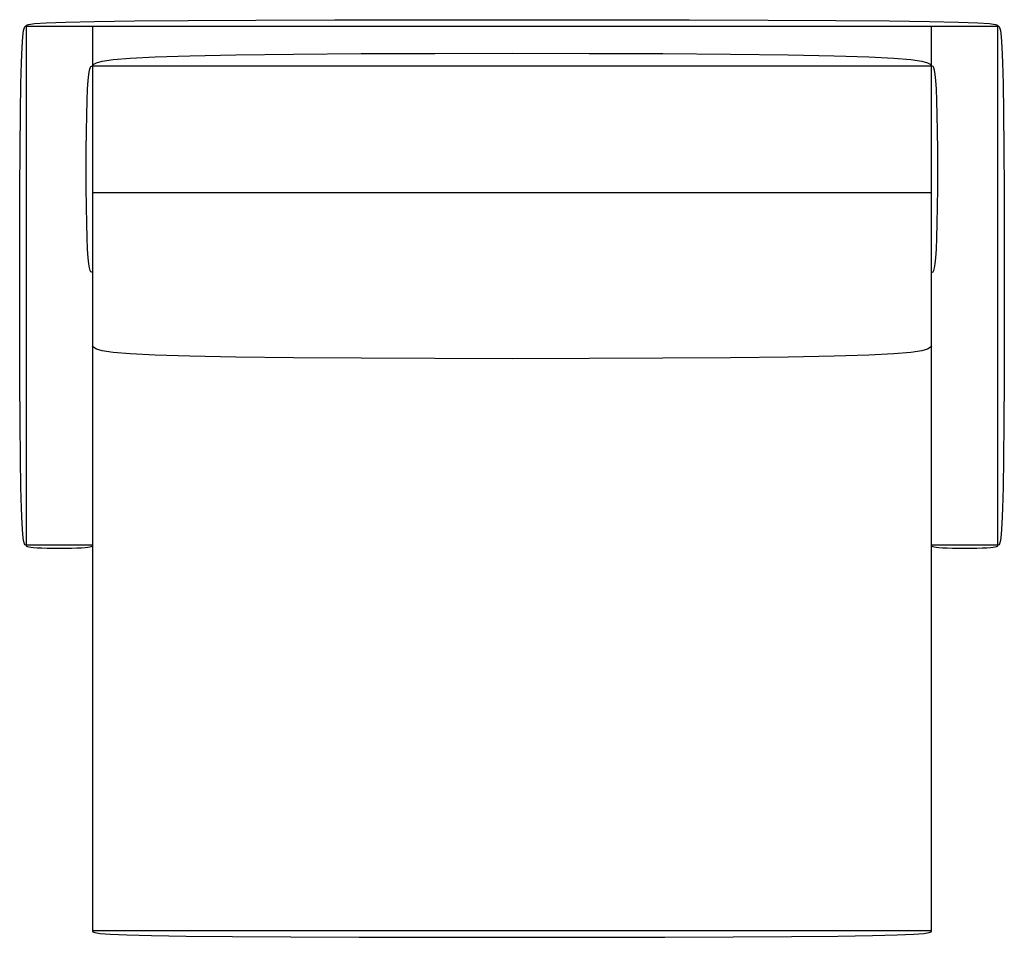
# Model space of a CAD drawing. Extents: x 137 to 174, y 35.8 to 70.2.
import ezdxf

# ---------------------------------------------------------------- set-up
doc = ezdxf.new("R2010")
doc.units = 0
doc.header["$MEASUREMENT"] = 0
doc.layers.add('1', color=7, linetype='Continuous')

# ---------------------------------------------------------------- blocks, each defined once
blk = doc.blocks.new('290-07')
at = {"color": 0, "linetype": 'ByBlock'}
for p, q in [((-18.25, 17), (18.25, 17)), ((-18.25, 17), (-18.25, -2.5)), ((-15.75, 17), (-15.75, -17)), ((15.75, -17), (15.75, 17)), ((18.25, -2.5), (18.25, 17)), ((-15.75, 15.5), (15.75, 15.5)), ((15.75, 10.729), (-15.75, 10.729)), ((-15.75, -2.5), (-18.25, -2.5)), ((18.25, -2.5), (15.75, -2.5)), ((15.75, -17), (-15.75, -17))]:
    blk.add_line(p, q, dxfattribs=at)
for points in [[(-18.25, 17), (-18.238, 17.031), (-18.155, 17.062), (-17.929, 17.092), (-17.49, 17.12), (-16.765, 17.146), (-15.684, 17.17), (-14.175, 17.191), (-12.167, 17.208), (-9.624, 17.222), (-6.654, 17.232), (-3.398, 17.238), (0, 17.24), (3.398, 17.238), (6.654, 17.232), (9.624, 17.222), (12.167, 17.208), (14.175, 17.191), (15.684, 17.17), (16.765, 17.146), (17.49, 17.12), (17.929, 17.092), (18.155, 17.062), (18.238, 17.031), (18.25, 17)], [(-18.25, -2.5), (-18.281, -2.494), (-18.312, -2.449), (-18.342, -2.329), (-18.37, -2.094), (-18.396, -1.707), (-18.42, -1.129), (-18.441, -0.323), (-18.458, 0.75), (-18.472, 2.108), (-18.482, 3.695), (-18.488, 5.435), (-18.49, 7.25), (-18.488, 9.065), (-18.482, 10.805), (-18.472, 12.392), (-18.458, 13.75), (-18.441, 14.823), (-18.42, 15.629), (-18.396, 16.207), (-18.37, 16.594), (-18.342, 16.829), (-18.312, 16.949), (-18.281, 16.994), (-18.25, 17)], [(18.25, 17), (18.281, 16.994), (18.312, 16.949), (18.342, 16.829), (18.37, 16.594), (18.396, 16.207), (18.42, 15.629), (18.441, 14.823), (18.458, 13.75), (18.472, 12.392), (18.482, 10.805), (18.488, 9.065), (18.49, 7.25), (18.488, 5.435), (18.482, 3.695), (18.472, 2.108), (18.458, 0.75), (18.441, -0.323), (18.42, -1.129), (18.396, -1.707), (18.37, -2.094), (18.342, -2.329), (18.312, -2.449), (18.281, -2.494), (18.25, -2.5)], [(-15.75, 15.5), (-15.709, 15.562), (-15.607, 15.624), (-15.386, 15.683), (-14.984, 15.74), (-14.343, 15.792), (-13.4, 15.84), (-12.098, 15.882), (-10.375, 15.917), (-8.202, 15.944), (-5.668, 15.964), (-2.894, 15.975), (0, 15.979), (2.894, 15.975), (5.668, 15.964), (8.202, 15.944), (10.375, 15.917), (12.098, 15.882), (13.4, 15.84), (14.343, 15.792), (14.984, 15.74), (15.386, 15.683), (15.607, 15.624), (15.709, 15.562), (15.75, 15.5)], [(-15.75, 7.75), (-15.781, 7.753), (-15.812, 7.77), (-15.842, 7.818), (-15.87, 7.911), (-15.896, 8.065), (-15.92, 8.295), (-15.941, 8.615), (-15.958, 9.042), (-15.972, 9.582), (-15.982, 10.212), (-15.988, 10.903), (-15.99, 11.625), (-15.988, 12.347), (-15.982, 13.038), (-15.972, 13.668), (-15.958, 14.208), (-15.941, 14.635), (-15.92, 14.955), (-15.896, 15.185), (-15.87, 15.339), (-15.842, 15.432), (-15.812, 15.48), (-15.781, 15.497), (-15.75, 15.5)], [(15.75, 7.75), (15.781, 7.753), (15.812, 7.77), (15.842, 7.818), (15.87, 7.911), (15.896, 8.065), (15.92, 8.295), (15.941, 8.615), (15.958, 9.042), (15.972, 9.582), (15.982, 10.212), (15.988, 10.903), (15.99, 11.625), (15.988, 12.347), (15.982, 13.038), (15.972, 13.668), (15.958, 14.208), (15.941, 14.635), (15.92, 14.955), (15.896, 15.185), (15.87, 15.339), (15.842, 15.432), (15.812, 15.48), (15.781, 15.497), (15.75, 15.5)], [(15.75, 4.979), (15.709, 4.917), (15.607, 4.855), (15.386, 4.796), (14.984, 4.74), (14.343, 4.687), (13.4, 4.639), (12.098, 4.597), (10.375, 4.563), (8.202, 4.535), (5.668, 4.516), (2.894, 4.504), (0, 4.5), (-2.894, 4.504), (-5.668, 4.516), (-8.202, 4.535), (-10.375, 4.563), (-12.098, 4.597), (-13.4, 4.639), (-14.343, 4.687), (-14.984, 4.74), (-15.386, 4.796), (-15.607, 4.855), (-15.709, 4.917), (-15.75, 4.979)], [(-18.25, -2.5), (-18.249, -2.516), (-18.243, -2.531), (-18.228, -2.546), (-18.198, -2.56), (-18.148, -2.573), (-18.074, -2.585), (-17.971, -2.595), (-17.833, -2.604), (-17.659, -2.611), (-17.456, -2.616), (-17.233, -2.619), (-17, -2.62), (-16.767, -2.619), (-16.544, -2.616), (-16.341, -2.611), (-16.167, -2.604), (-16.029, -2.595), (-15.926, -2.585), (-15.852, -2.573), (-15.802, -2.56), (-15.772, -2.546), (-15.757, -2.531), (-15.751, -2.516), (-15.75, -2.5)], [(15.75, -2.5), (15.751, -2.516), (15.757, -2.531), (15.772, -2.546), (15.802, -2.56), (15.852, -2.573), (15.926, -2.585), (16.029, -2.595), (16.167, -2.604), (16.341, -2.611), (16.544, -2.616), (16.767, -2.619), (17, -2.62), (17.233, -2.619), (17.456, -2.616), (17.659, -2.611), (17.833, -2.604), (17.971, -2.595), (18.074, -2.585), (18.148, -2.573), (18.198, -2.56), (18.228, -2.546), (18.243, -2.531), (18.249, -2.516), (18.25, -2.5)], [(-15.75, -17), (-15.74, -17.031), (-15.668, -17.062), (-15.473, -17.092), (-15.094, -17.12), (-14.468, -17.146), (-13.535, -17.17), (-12.233, -17.191), (-10.5, -17.208), (-8.306, -17.222), (-5.742, -17.232), (-2.933, -17.238), (0, -17.24), (2.933, -17.238), (5.742, -17.232), (8.306, -17.222), (10.5, -17.208), (12.233, -17.191), (13.535, -17.17), (14.468, -17.146), (15.094, -17.12), (15.473, -17.092), (15.668, -17.062), (15.74, -17.031), (15.75, -17)]]:
    blk.add_lwpolyline(points, dxfattribs=at)

msp = doc.modelspace()

# ---------------------------------------------------------------- block references
at = {"layer": '1', "color": 0, "linetype": 'ByBlock'}
msp.add_blockref('290-07', (155.5, 53), dxfattribs=at)

doc.saveas('drawing.dxf')
